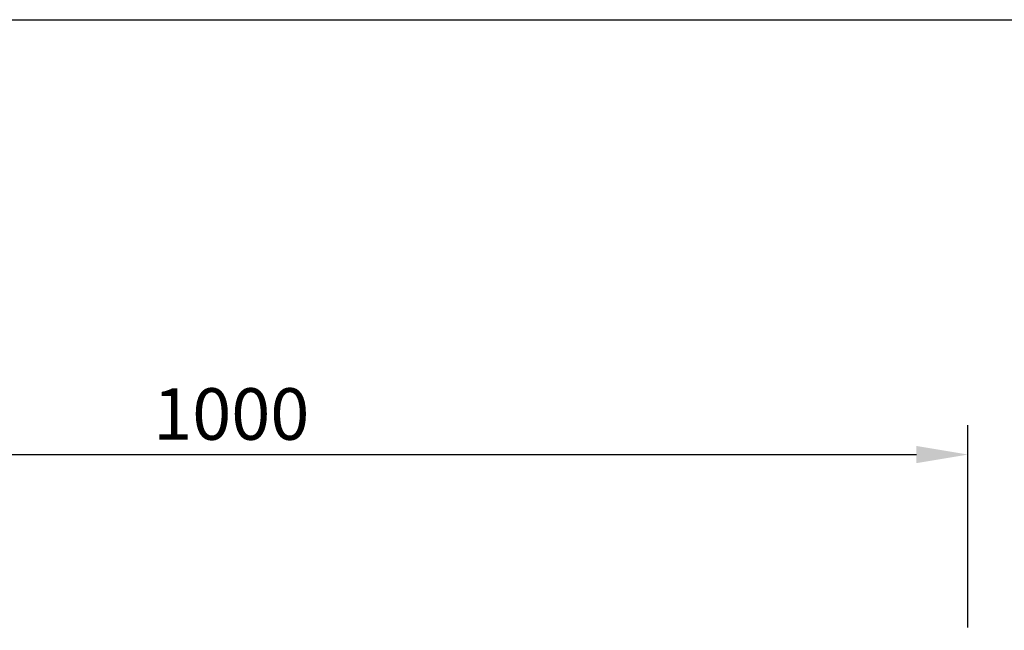
# Model space of a CAD drawing. Units: millimetres. Extents: x 0 to 1906, y 0 to 1844.
# Drawn here: x 798 to 1466, y 1430 to 1844 of the extents above; entities that cross this region are included whole.
import ezdxf

# ---------------------------------------------------------------- set-up
doc = ezdxf.new("R2010")
doc.units = ezdxf.units.MM
doc.layers.add('BEMASS', color=3, linetype='Continuous')
doc.layers.add('SICHTBAR', color=7, linetype='Continuous')
doc.styles.add('BEMSTIL', font='isocp3.shx', dxfattribs={"width": 0.8})
doc.dimstyles.new('BEMASS', dxfattribs={"dimscale": 10, "dimtxt": 3.5, "dimasz": 3.5, "dimexe": 2, "dimexo": 0, "dimgap": 1, "dimtad": 1, "dimtxsty": 'BEMSTIL', "dimcen": 3, "dimclrd": 3, "dimclre": 3, "dimclrt": 4, "dimadec": 0, "dimazin": 0, "dimtfac": 0.875, "dimtmove": 0, "dimatfit": 0, "dimfxl": 0, "dimtolj": 1, "dimlwd": 25, "dimlwe": 25, "dimarcsym": 0})

# ---------------------------------------------------------------- blocks, each defined once
blk = doc.blocks.new('*D29')
at = {"layer": 'BEMASS', "color": 3, "lineweight": 25}
for p, q in [((441.38, 1430.16), (441.38, 1569.4)), ((1441.38, 1432.16), (1441.38, 1569.4)), ((476.38, 1549.4), (1406.38, 1549.4))]:
    blk.add_line(p, q, dxfattribs=at)
at = {"layer": 'BEMASS', "color": 3}
for points in [[(476.38, 1555.23), (476.38, 1543.56), (441.38, 1549.4)], [(1406.38, 1555.23), (1406.38, 1543.56), (1441.38, 1549.4)]]:
    blk.add_solid(points, dxfattribs=at)
at = {"layer": 'DEFPOINTS', "color": 0}
for p in [(1441.38, 1549.4), (441.38, 1430.16), (1441.38, 1432.16)]:
    blk.add_point(p, dxfattribs=at)
at = {"layer": 'BEMASS', "color": 4, "insert": (941.38, 1576.9), "char_height": 35, "attachment_point": 5, "style": 'BEMSTIL'}
blk.add_mtext('\\A1;1000', dxfattribs=at)

msp = doc.modelspace()

# ---------------------------------------------------------------- linework, layer by layer
at = {"layer": 'SICHTBAR'}
msp.add_line((0, 1844.399), (1905.585, 1844.399), dxfattribs=at)

# ---------------------------------------------------------------- dimensions: what is measured, and where the dimension line sits
at = {"layer": 'BEMASS'}
dim = msp.add_linear_dim(base=(1441.382, 1549.397), p1=(441.382, 1430.159), p2=(1441.382, 1432.159), dimstyle='BEMASS', override={"dimscale": 10, "dimexe": 2, "dimgap": 1, "dimclrt": 4, "dimtmove": 0, "dimatfit": 0}, dxfattribs=at)
dim.commit()
dim.dimension.update_dxf_attribs({"geometry": '*D29', "text_midpoint": (941.382, 1576.897)})

doc.saveas('drawing.dxf')
